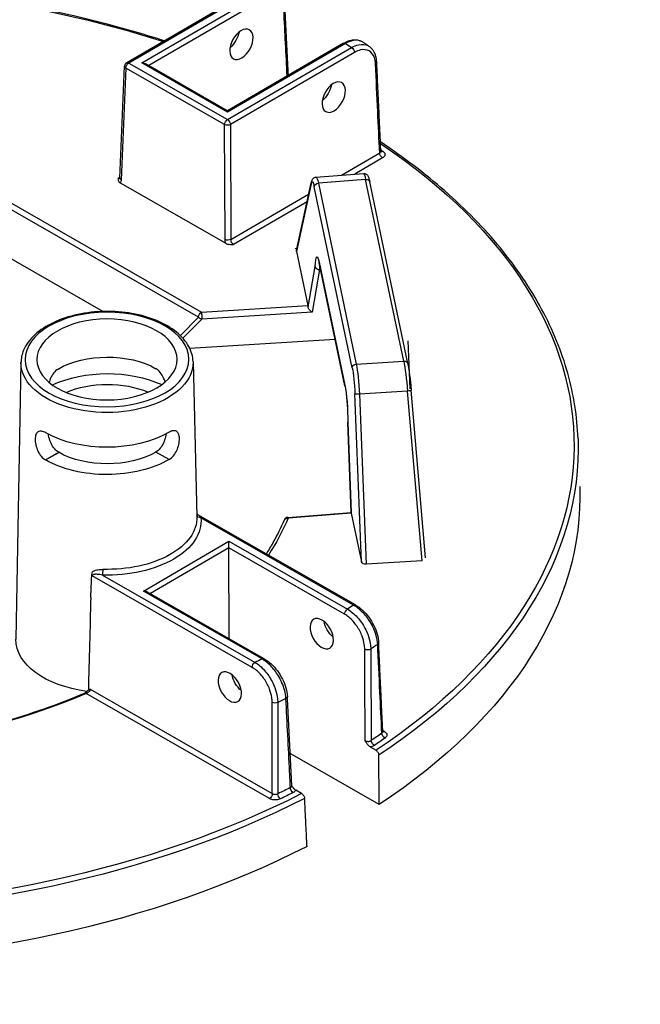
# Model space of a CAD drawing. Units: millimetres. Extents: x 1080 to 1525, y 0 to 557.
# Drawn here: x 1221 to 1230, y 127 to 141 of the extents above; entities that cross this region are included whole.
import ezdxf

# ---------------------------------------------------------------- set-up
doc = ezdxf.new("R2010")
doc.units = ezdxf.units.MM

msp = doc.modelspace()

# ---------------------------------------------------------------- linework, layer by layer
for p, q in [((1224.48446, 141.06299), (1222.72205, 140.03764)), ((1224.51378, 141.06018), (1222.75137, 140.03483)), ((1222.93613, 140.03545), (1224.61431, 141.01179)), ((1224.65597, 140.94141), (1223.03521, 139.99847)), ((1225.80367, 140.31638), (1224.15474, 139.35705)), ((1225.83299, 140.31357), (1224.15481, 139.33723)), ((1224.15516, 139.23056), (1225.91758, 140.25591)), ((1225.95924, 140.18552), (1224.19683, 139.16017)), ((1222.62608, 138.39794), (1222.69297, 139.98944)), ((1222.71017, 139.96418), (1222.64329, 138.37267)), ((1224.11397, 139.1599), (1222.71017, 139.96418)), ((1222.75137, 140.03483), (1224.15516, 139.23056)), ((1224.15481, 139.33723), (1222.93613, 140.03545)), ((1224.15474, 139.35705), (1222.99479, 140.02163)), ((1224.15474, 139.35705), (1224.15481, 139.33723)), ((1224.11939, 137.52697), (1224.11397, 139.1599)), ((1224.19683, 139.16017), (1224.20225, 137.52724)), ((1223.74253, 136.42459), (1219.80092, 138.68286)), ((1219.81034, 138.77172), (1223.78372, 136.49525)), ((1225.77256, 138.44083), (1226.31678, 138.75745)), ((1226.35844, 138.68707), (1225.96177, 138.45629)), ((1222.59966, 138.39646), (1222.62668, 138.41218)), ((1225.41114, 138.4113), (1226.08622, 138.46645)), ((1226.11726, 138.38149), (1225.44614, 138.32666)), ((1226.65842, 135.79885), (1226.11726, 138.38149)), ((1222.63065, 138.33218), (1224.13023, 137.47303)), ((1225.34197, 138.31779), (1225.13513, 137.35727)), ((1225.13515, 137.36855), (1225.34284, 138.33306)), ((1225.92673, 135.70545), (1225.38813, 138.27587)), ((1225.44614, 138.32666), (1225.98474, 135.75624)), ((1226.71594, 135.76302), (1226.17478, 138.34565)), ((1224.20225, 137.52724), (1225.30783, 138.17045)), ((1225.28453, 138.06228), (1224.24181, 137.45563)), ((1220.67639, 137.48399), (1222.38553, 136.50478)), ((1225.12523, 137.40452), (1225.12493, 137.4045)), ((1225.12493, 137.4045), (1225.12675, 137.3958)), ((1225.12705, 137.39583), (1225.12523, 137.40452)), ((1225.12523, 137.40452), (1225.12524, 137.40305)), ((1225.12675, 137.3958), (1225.12705, 137.39583)), ((1225.13513, 137.35727), (1225.29557, 136.59157)), ((1225.29877, 136.56973), (1225.39908, 137.14413)), ((1225.45639, 137.20647), (1225.82259, 135.45884)), ((1225.82339, 135.44976), (1225.4572, 137.19738)), ((1225.46369, 137.09988), (1225.35804, 136.49494)), ((1225.47748, 137.10057), (1225.46369, 137.09988)), ((1223.78372, 136.49525), (1225.29557, 136.59157)), ((1223.4846, 136.16239), (1223.74253, 136.42459)), ((1225.35804, 136.49494), (1223.78941, 136.395)), ((1223.78941, 136.395), (1223.52214, 136.12329)), ((1223.61825, 135.98089), (1225.68452, 136.11253)), ((1226.71929, 136.0863), (1226.74339, 135.40582)), ((1221.21955, 135.78023), (1221.14851, 131.8461)), ((1223.66558, 135.78835), (1223.71999, 133.58588)), ((1225.98474, 135.75624), (1226.65842, 135.79885)), ((1226.05944, 132.9461), (1225.96465, 135.33293)), ((1226.71249, 135.37378), (1226.02808, 135.3305)), ((1226.02808, 135.3305), (1226.12413, 132.91199)), ((1226.91839, 132.96222), (1226.71249, 135.37378)), ((1226.96905, 133.00145), (1226.76562, 135.38413)), ((1225.91023, 133.65017), (1225.86263, 134.93164)), ((1225.86307, 134.92963), (1225.91061, 133.64976)), ((1221.56913, 134.39394), (1221.75632, 134.50285)), ((1221.56913, 134.39394), (1221.75632, 134.50284)), ((1221.75632, 134.50284), (1221.75632, 134.50285)), ((1223.32522, 134.39977), (1223.13731, 134.50743)), ((1221.56913, 134.39394), (1221.56913, 134.39394)), ((1225.97308, 132.33419), (1223.73405, 133.61699)), ((1225.0118, 133.57796), (1225.91023, 133.65017)), ((1225.91414, 133.63955), (1225.01634, 133.56739)), ((1225.91414, 133.63955), (1226.05944, 132.9461)), ((1225.94379, 132.33119), (1223.77666, 133.5728)), ((1222.96106, 132.53191), (1224.17507, 133.23821)), ((1224.17538, 133.14377), (1224.17507, 133.23821)), ((1224.17507, 133.23821), (1225.8597, 132.27304)), ((1224.17538, 133.14377), (1223.06013, 132.49493)), ((1224.17967, 131.85352), (1224.17538, 133.14377)), ((1225.8185, 132.20238), (1224.17538, 133.14377)), ((1226.91839, 132.96222), (1226.12413, 132.91199)), ((1224.50441, 131.44709), (1222.23229, 132.74886)), ((1222.37848, 132.75936), (1224.54561, 131.51775)), ((1224.64568, 131.56674), (1222.96106, 132.53191)), ((1224.67498, 131.56974), (1223.01971, 132.51809)), ((1222.20117, 131.13686), (1224.791, 129.65307)), ((1224.74981, 129.58241), (1222.14562, 131.07443)), ((1226.36044, 130.5483), (1226.38541, 130.53399)), ((1226.18114, 130.31706), (1226.26485, 130.2691)), ((1226.30896, 129.49882), (1225.0457, 130.22257)), ((1225.20768, 129.65405), (1225.12397, 129.70201))]:
    msp.add_line(p, q)
for centre, start, end in [((1222.75153, 139.98698), 120.190319, 177.593429), ((1225.0165, 133.51954), 94.595283, 157.189804)]:
    msp.add_arc(centre, 0.05861, start, end)
at = {"extrusion": (0, 0, -1)}
for centre, major_axis, ratio, start_param, end_param in [((1217.67228, 134.58167), (-11.40697, -0.03789), 0.57735027, 1.25508149, 2.08296794), ((1224.15649, 140.41344), (-0.12103, -0.20083), 0.56204401, 4.09017162, 5.25740207), ((1225.83315, 140.26572), (-0.02947, 0.05066), 0.57735027, 0, 0.78539816), ((1217.66669, 136.26614), (-10.74218, -0.03568), 0.57735027, 2.43634659, 2.44855423), ((1225.91773, 140.20805), (0.02947, -0.05066), 0.57735027, 3.92699082, 5.47160721), ((1222.75153, 139.98698), (-0.05856, 0.00246), 0.57695479, 5.47196775, 6.28318531), ((1222.75153, 139.98698), (-0.02914, -0.05085), 0.57735027, 0.8115781, 2.35619449), ((1222.75153, 139.98698), (-0.02947, 0.05066), 0.57735027, 0, 0.78539816), ((1222.93629, 139.98759), (0.08289, 0.00028), 0.57735027, 4.71238898, 5.49778714), ((1226.21621, 140.0463), (0.05855, 0.00273), 0.57568669, 0, 0.81006657), ((1225.46773, 139.66219), (-0.12103, -0.20083), 0.56204401, 4.09017162, 5.25740207), ((1224.15532, 139.1827), (0.02914, 0.05085), 0.57735027, 3.95317076, 5.49778714), ((1224.15532, 139.1827), (0.02947, -0.05066), 0.57735027, 3.92699082, 5.47160721), ((1224.15532, 139.1827), (0.05861, 0.00019), 0.5467386, 0.78574078, 2.35585187), ((1217.67228, 134.58167), (11.40697, 0.03789), 0.57735027, 5.57589961, 7.00287729), ((1217.67228, 134.58167), (11.31005, 0.03757), 0.57735027, 5.58651642, 5.59099631), ((1226.35828, 138.73492), (0.02947, -0.05066), 0.57735027, 0.78539816, 2.33001455), ((1226.36533, 138.82596), (-0.03333, -0.04821), 0.62858054, 5.44663037, 6.18481544), ((1222.60167, 138.44558), (0.02704, -0.05205), 0.60670861, 0.09984365, 0.75635057), ((1222.68464, 138.39548), (-0.05856, 0.00246), 0.57695479, 5.47196775, 6.28318531), ((1225.43677, 137.94296), (-0.02547, 0.46836), 0.11129087, 6.28015874, 6.89994621), ((1226.12917, 137.99952), (-0.04299, 0.46693), 0.08490235, 0.00087428, 0.62066176), ((1226.11741, 138.33363), (0.05736, 0.01202), 0.8107783, 4.87793954, 6.28318531), ((1222.56032, 138.42277), (-0.05658, 0.10268), 0.59226017, 2.36858083, 2.88118004), ((1225.40014, 138.32072), (-0.0573, 0.01234), 0.91784436, 5.99834025, 6.28318531), ((1225.3786, 137.94002), (-0.0207, 0.40994), 0.11149074, 5.88993746, 6.89950747), ((1225.4463, 138.27881), (-0.05736, -0.01202), 0.8107783, 0.1917305, 1.73634689), ((1224.16075, 137.54977), (0.05861, 0.00019), 0.5467386, 0.78574078, 2.35585187), ((1224.20246, 137.48194), (-0.05658, 0.10268), 0.59226017, 4.94521439, 5.4578136), ((1224.24381, 137.50475), (0.02704, -0.05205), 0.60670861, 0.75635057, 2.30096696), ((1225.19345, 137.36091), (-0.05886, 0.00364), 0.67367478, 6.09998648, 6.38483154), ((1225.44684, 136.87084), (-0.02069, 0.40974), 0.11154375, 5.44818151, 6.89974995), ((1225.51456, 137.2094), (-0.05736, -0.01202), 0.8107783, 0, 0.1917305), ((1225.50501, 136.87377), (0.01773, -0.35121), 0.11154375, 2.27584892, 2.48372239), ((1225.29421, 136.54362), (-0.00295, 0.05854), 0.11157401, 0.61657074, 1.11410563), ((1225.35251, 136.54734), (-0.0452, 0.05043), 0.58710556, 4.02993447, 5.6007308), ((1223.78388, 136.4474), (0.02914, 0.05085), 0.57735027, 3.95317076, 5.49778714), ((1223.78388, 136.4474), (-0.04178, 0.0411), 0.79347394, 3.9450938, 4.94462546), ((1223.78388, 136.4474), (0.00373, -0.05849), 0.08492311, 3.75963837, 5.82796959), ((1222.44422, 135.28663), (-0.98469, -0.00327), 0.57735027, 0.78539816, 2.35504894), ((1222.4426, 135.77558), (1.22311, 0.00406), 0.57735027, 6.2708424, 9.43712087), ((1225.9849, 135.70839), (-0.05736, -0.01202), 0.8107783, 0.1917305, 1.73634689), ((1225.97533, 135.37273), (0.02438, -0.46827), 0.10816603, 3.75839283, 4.80833638), ((1226.65858, 135.751), (0.05736, 0.01202), 0.8107783, 4.87793954, 6.28318531), ((1226.67037, 135.41669), (-0.04194, 0.46716), 0.08166262, 0.62016027, 1.67010381), ((1222.44549, 134.90379), (-1.24175, -0.00412), 0.57735027, 0.89444518, 2.24714748), ((1225.91716, 135.3698), (-0.02067, 0.40978), 0.11157666, 0.61658333, 1.66652687), ((1222.44549, 134.90379), (0.9765, 0.00324), 0.57735027, 4.07287219, 5.35190578), ((1225.88076, 135.46178), (-0.05736, -0.01202), 0.8107783, 0, 0.1917305), ((1225.81304, 135.12321), (0.02069, -0.40974), 0.11154375, 3.75815729, 5.2100764), ((1226.02282, 135.33586), (-0.05856, -0.00233), 0.09536035, 4.62615404, 6.17089508), ((1226.70723, 135.37915), (0.0584, 0.00499), 0.09915492, 0, 1.48898517), ((1222.44422, 135.28663), (-1.23356, -0.0041), 0.57735027, 3.92699082, 5.49687271), ((1217.67244, 134.53507), (11.46556, 0.03809), 0.57735027, 6.26466801, 7.00334416), ((1222.44549, 134.90379), (-0.9765, -0.00324), 0.57735027, 3.92699082, 5.49778714), ((1222.44549, 134.90379), (1.24175, 0.00412), 0.57735027, 0.78539816, 2.35619449), ((1217.6747, 133.85428), (11.4874, 0.03816), 0.57735027, 6.26466801, 7.00537289), ((1225.97088, 133.59625), (-0.06065, 0.05392), 0.00498966, 6.16584224, 6.27840612), ((1225.91277, 133.59158), (-0.00296, 0.05856), 0.11149564, 0.11880226, 0.6163249), ((1222.45007, 133.52559), (1.3288, 0.00441), 0.57735027, 6.22736891, 7.90979803), ((1222.44991, 133.57261), (1.2702, 0.00422), 0.57735027, 6.2708424, 7.90979803), ((1223.7765, 133.62065), (-0.05832, -0.00584), 0.81522503, 4.79112122, 6.14165113), ((1217.67228, 134.58167), (7.55784, 0.0251), 0.57735027, 0.2403397, 0.36596441), ((1225.0165, 133.51954), (-0.05403, 0.02272), 0.79302816, 0, 1.2460827), ((1225.0165, 133.51954), (-0.0047, 0.05842), 0.10798411, 0, 0.6196449), ((1226.11754, 132.9508), (0.05866, -0.00125), 0.66430809, 1.44399702, 2.98873805), ((1222.37832, 132.80721), (-0.0017, -0.05858), 0.04555024, 4.11362767, 5.6669707), ((1222.96121, 132.48406), (0.08289, 0.00028), 0.57735027, 4.71238898, 5.49778714), ((1221.92774, 144.48253), (0.61574, 32.57023), 0.01689192, 1.94920152, 1.99307646), ((1225.85986, 132.22518), (0.02914, 0.05085), 0.57735027, 3.95317076, 5.49778714), ((1217.66669, 136.26614), (10.74218, 0.03568), 0.57735027, 0.69305472, 0.70524607), ((1225.94395, 132.28333), (0.02914, 0.05085), 0.57735027, 5.49778714, 6.28318531), ((1225.68864, 132.04017), (-0.12236, 0.20002), 0.56204401, 4.1664226, 5.33555964), ((1222.45567, 131.84113), (-1.30722, -0.00434), 0.57735027, 4.94427158, 6.29552822), ((1226.14558, 131.72737), (0.05861, 0.0003), 0.54550941, 0.71049377, 2.35680821), ((1217.66793, 135.89332), (-11.21089, -0.03724), 0.57735027, 3.83711058, 3.85073314), ((1226.2435, 131.79465), (0.05855, 0.00274), 0.57828776, 0, 0.72029929), ((1217.66669, 136.26614), (10.74218, 0.03568), 0.57735027, 0.86555026, 0.87774161), ((1224.64584, 131.51889), (0.02914, 0.05085), 0.57735027, 5.49778714, 6.28318531), ((1224.54577, 131.46989), (0.02914, 0.05085), 0.57735027, 3.95317076, 5.49778714), ((1224.38254, 131.2803), (-0.12236, 0.20002), 0.56204401, 4.1664226, 5.33555964), ((1217.67228, 134.58167), (-7.55784, -0.0251), 0.57735027, 4.08091854, 5.00111473), ((1222.14578, 131.02657), (-0.02298, 0.05392), 0.48200428, 0, 0.71942015), ((1217.66793, 135.89332), (-11.21089, -0.03724), 0.57735027, 4.00324849, 4.01687105), ((1224.94634, 131.02966), (0.05854, 0.00295), 0.57572389, 0, 0.88842728), ((1224.83056, 130.97261), (0.05861, 0.00008), 0.54806987, 0.87451971, 2.35480953), ((1217.67213, 134.62827), (11.25146, 0.03737), 0.57735027, 0.69220464, 0.7130522), ((1226.24088, 130.38646), (-0.0327, 0.04864), 0.61757255, 3.96587757, 5.51049396), ((1217.67228, 134.58167), (-11.31005, -0.03757), 0.57735027, 3.83379729, 3.85464486), ((1226.39291, 130.49085), (0.03365, -0.04798), 0.62857239, 0.83654555, 2.38116193), ((1226.38525, 130.58184), (-0.02914, -0.05085), 0.57735027, 5.49778714, 6.10303119), ((1217.67213, 134.62827), (11.25146, 0.03737), 0.57735027, 0.85774412, 0.87859169), ((1225.08695, 129.71511), (0.02636, -0.05235), 0.53410749, 0.75174988, 2.29636627), ((1217.67244, 134.53507), (-11.46556, -0.03809), 0.57735027, 3.99223013, 5.43254783), ((1217.67228, 134.58167), (11.40697, 0.03789), 0.57735027, 0.85110435, 2.29048831), ((1224.74965, 129.63027), (-0.02914, -0.05085), 0.57735027, 3.95317076, 5.49778714), ((1224.9073, 129.62655), (-0.02548, 0.05278), 0.52111747, 3.88454088, 5.42915726), ((1217.67228, 134.58167), (-11.31005, -0.03757), 0.57735027, 3.99933678, 4.02018434), ((1217.6747, 133.85428), (-11.4874, -0.03816), 0.57735027, 3.9902014, 5.43457656)]:
    msp.add_ellipse(centre, major_axis=major_axis, ratio=ratio, start_param=start_param, end_param=end_param, dxfattribs=at)
for centre, major_axis, ratio in [((1224.35256, 140.3011), (0.1118, 0.20611), 0.59226017), ((1225.6638, 139.54985), (0.1118, 0.20611), 0.59226017), ((1222.44244, 135.82259), (-1.16451, -0.00387), 0.57735027), ((1222.44244, 135.82259), (-0.99615, -0.00331), 0.57735027), ((1225.49344, 131.92661), (0.11316, -0.20537), 0.59226017), ((1224.18734, 131.16674), (0.11316, -0.20537), 0.59226017)]:
    msp.add_ellipse(centre, major_axis=major_axis, ratio=ratio, dxfattribs=at)
for points, knots in [([(1223.25868, 140.34984), (1222.99246, 140.43522), (1222.72034, 140.51443), (1221.44431, 140.84953), (1220.37959, 141.02795), (1218.20507, 141.20272), (1217.09552, 141.19903), (1215.569, 141.06613), (1215.13288, 141.01301), (1214.70345, 140.94545), (1214.50399, 140.91407), (1214.30596, 140.87958), (1214.10938, 140.84199)], [3.415103048, 3.415103048, 3.415103048, 3.415103048, 3.495015251, 3.495015251, 3.782998962, 3.782998962, 4.070982672, 4.070982672, 4.18755689, 4.18755689, 4.18755689, 4.241702939, 4.241702939, 4.241702939, 4.241702939]), ([(1225.02014, 139.86053), (1225.017, 139.92263), (1225.01387, 139.98474), (1225.00648, 140.13116), (1225.00222, 140.21548), (1224.99371, 140.38411), (1224.98945, 140.46843), (1224.98093, 140.63706), (1224.97667, 140.72137), (1224.97241, 140.80569)], [3.78667163, 3.78667163, 3.78667163, 3.78667163, 4.40592541, 4.40592541, 5.24665482, 5.24665482, 6.08738422, 6.08738422, 6.92811362, 6.92811362, 6.92811362, 6.92811362]), ([(1225.80367, 140.31638), (1225.82205, 140.32707), (1225.84068, 140.3362), (1225.87824, 140.35097), (1225.89717, 140.35661), (1225.93506, 140.36391), (1225.95404, 140.36556), (1225.9915, 140.36427), (1226.01, 140.36131), (1226.04541, 140.35037), (1226.0623, 140.34237), (1226.07767, 140.33207)], [0, 0, 0, 0, 0.184469238, 0.184469238, 0.368938476, 0.368938476, 0.553407714, 0.553407714, 0.737876953, 0.737876953, 0.922346191, 0.922346191, 0.922346191, 0.922346191]), ([(1226.07767, 140.33206), (1226.07323, 140.33504), (1226.06864, 140.33779), (1226.03336, 140.35639), (1225.99687, 140.36227), (1225.9179, 140.35284), (1225.87553, 140.33784), (1225.83299, 140.31357)], [-0.922346191, -0.922346191, -0.922346191, -0.922346191, -0.855546447, -0.855546447, -0.424662842, -0.424662842, 0, 0, 0, 0]), ([(1225.91758, 140.25591), (1225.95126, 140.27506), (1225.98507, 140.28833), (1226.06941, 140.30594), (1226.1177, 140.29994), (1226.16106, 140.27532), (1226.1651, 140.27278), (1226.16904, 140.27007)], [-1.718976108, -1.718976108, -1.718976108, -1.718976108, -1.383158073, -1.383158073, -0.845849216, -0.845849216, -0.789014715, -0.789014715, -0.789014715, -0.789014715]), ([(1226.25771, 140.02377), (1226.25625, 140.05512), (1226.25094, 140.08414), (1226.22672, 140.15335), (1226.20066, 140.18664), (1226.13274, 140.22516), (1226.09083, 140.23018), (1226.0177, 140.2143), (1225.9884, 140.20249), (1225.95924, 140.18552)], [0, 0, 0, 0, 0.31192566, 0.31192566, 0.84584922, 0.84584922, 1.38315807, 1.38315807, 1.71897611, 1.71897611, 1.71897611, 1.71897611]), ([(1226.16905, 140.27008), (1226.163, 140.27423), (1226.15694, 140.27838), (1226.1448, 140.28668), (1226.13873, 140.29082), (1226.12656, 140.2991), (1226.12047, 140.30323), (1226.10827, 140.31149), (1226.10216, 140.31561), (1226.08993, 140.32385), (1226.08381, 140.32796), (1226.07767, 140.33207)], [3.0514611854, 3.0514611854, 3.0514611854, 3.0514611854, 3.0539593908, 3.0539593908, 3.0564575963, 3.0564575963, 3.0589558018, 3.0589558018, 3.0614540073, 3.0614540073, 3.0639522128, 3.0639522128, 3.0639522128, 3.0639522128]), ([(1226.27475, 140.04903), (1226.2739, 140.06736), (1226.2719, 140.08525), (1226.26551, 140.1199), (1226.26111, 140.13666), (1226.24975, 140.16869), (1226.24279, 140.18397), (1226.2262, 140.21261), (1226.21656, 140.22596), (1226.19466, 140.25011), (1226.1824, 140.2609), (1226.16905, 140.27008)], [0, 0, 0, 0, 0.157802943, 0.157802943, 0.315605886, 0.315605886, 0.473408829, 0.473408829, 0.631211772, 0.631211772, 0.789014715, 0.789014715, 0.789014715, 0.789014715]), ([(1226.31678, 138.75745), (1226.30768, 138.95275), (1226.29857, 139.14804), (1226.27888, 139.57015), (1226.2683, 139.79696), (1226.25771, 140.02377)], [0.31359108, 0.31359108, 0.31359108, 0.31359108, 2.25643858, 2.25643858, 4.51287717, 4.51287717, 4.51287717, 4.51287717]), ([(1226.33386, 138.78183), (1226.32993, 138.86631), (1226.32599, 138.95079), (1226.31811, 139.11976), (1226.31417, 139.20424), (1226.30629, 139.3732), (1226.30235, 139.45768), (1226.29447, 139.62664), (1226.29052, 139.71112), (1226.28264, 139.88008), (1226.2787, 139.96455), (1226.27475, 140.04903)], [0.31069016, 0.31069016, 0.31069016, 0.31069016, 1.15112756, 1.15112756, 1.99156496, 1.99156496, 2.83200237, 2.83200237, 3.67243977, 3.67243977, 4.51287717, 4.51287717, 4.51287717, 4.51287717]), ([(1229.13563, 134.69572), (1229.12456, 135.00835), (1229.07543, 135.32041), (1228.90224, 135.93676), (1228.7782, 136.24106), (1228.45804, 136.83575), (1228.26193, 137.12615), (1227.80182, 137.68749), (1227.53782, 137.95842), (1226.96445, 138.46066), (1226.65862, 138.69335), (1226.32774, 138.91321)], [2.374711791, 2.374711791, 2.374711791, 2.374711791, 2.515004538, 2.515004538, 2.655297284, 2.655297284, 2.79559003, 2.79559003, 2.935882777, 2.935882777, 3.068003209, 3.068003209, 3.068003209, 3.068003209]), ([(1226.31678, 138.75745), (1226.31947, 138.75894), (1226.32189, 138.76058), (1226.32739, 138.7652), (1226.32998, 138.76836), (1226.33327, 138.77497), (1226.33402, 138.77839), (1226.33386, 138.78183)], [0, 0, 0, 0, 0.061829178, 0.061829178, 0.160755863, 0.160755863, 0.257195426, 0.257195426, 0.257195426, 0.257195426]), ([(1226.33386, 138.78183), (1226.33393, 138.78033), (1226.33419, 138.77889), (1226.33484, 138.77654), (1226.33524, 138.77564), (1226.33578, 138.77462), (1226.33594, 138.7744), (1226.33594, 138.7744)], [0.257195426, 0.257195426, 0.257195426, 0.257195426, 0.299549339, 0.299549339, 0.341903253, 0.341903253, 0.377811387, 0.377811387, 0.377811387, 0.377811387]), ([(1226.36549, 138.77811), (1226.37963, 138.76833), (1226.38882, 138.75619), (1226.39367, 138.73448), (1226.39247, 138.72518), (1226.38481, 138.70961), (1226.37964, 138.70314), (1226.36866, 138.69362), (1226.36381, 138.69019), (1226.35844, 138.68707)], [-0.468964993, -0.468964993, -0.468964993, -0.468964993, -0.289360554, -0.289360554, -0.160755863, -0.160755863, -0.061829178, -0.061829178, 0, 0, 0, 0]), ([(1222.59966, 138.39646), (1222.59966, 138.39641), (1222.59966, 138.39635), (1222.59969, 138.38787), (1222.59983, 138.37934), (1222.60321, 138.36349), (1222.60626, 138.35522), (1222.61768, 138.34099), (1222.62394, 138.33602), (1222.63065, 138.33218)], [-0.000773791, -0.000773791, -0.000773791, -0.000773791, 0, 0, 0.11865439, 0.11865439, 0.222418302, 0.222418302, 0.305392101, 0.305392101, 0.305392101, 0.305392101]), ([(1222.62608, 138.39794), (1222.62599, 138.39572), (1222.62576, 138.39389), (1222.62523, 138.39114), (1222.62494, 138.39021), (1222.62468, 138.38951), (1222.62462, 138.38939), (1222.62462, 138.38939)], [-1.544616388, -1.544616388, -1.544616388, -1.544616388, -1.392772743, -1.392772743, -1.240929098, -1.240929098, -1.160755087, -1.160755087, -1.160755087, -1.160755087]), ([(1225.41114, 138.4113), (1225.40282, 138.41062), (1225.39485, 138.40822), (1225.38095, 138.40147), (1225.37535, 138.39707), (1225.36513, 138.38721), (1225.36145, 138.38188), (1225.35524, 138.37151), (1225.353, 138.3665), (1225.34918, 138.35671), (1225.34765, 138.35193), (1225.345, 138.3425), (1225.34388, 138.33787), (1225.34284, 138.33306)], [0.058561152, 0.058561152, 0.058561152, 0.058561152, 0.102420164, 0.102420164, 0.152047867, 0.152047867, 0.220169536, 0.220169536, 0.298126042, 0.298126042, 0.376082549, 0.376082549, 0.448343685, 0.448343685, 0.448343685, 0.448343685]), ([(1226.08622, 138.46645), (1226.09363, 138.46706), (1226.10106, 138.46622), (1226.11446, 138.46256), (1226.12019, 138.45968), (1226.13042, 138.45314), (1226.13434, 138.44947), (1226.14201, 138.44128), (1226.1448, 138.4371), (1226.15174, 138.42565), (1226.15437, 138.41926), (1226.15948, 138.40565), (1226.16173, 138.39855), (1226.16616, 138.38294), (1226.16831, 138.37445), (1226.17191, 138.35902), (1226.17334, 138.35251), (1226.17478, 138.34565)], [-1.181013794, -1.181013794, -1.181013794, -1.181013794, -1.151394832, -1.151394832, -1.118613642, -1.118613642, -1.077398596, -1.077398596, -1.015787319, -1.015787319, -0.891829824, -0.891829824, -0.76787233, -0.76787233, -0.643914835, -0.643914835, -0.561226321, -0.561226321, -0.561226321, -0.561226321]), ([(1224.13023, 137.47303), (1224.13694, 137.46918), (1224.14558, 137.4656), (1224.17032, 137.45912), (1224.18467, 137.45743), (1224.21215, 137.4556), (1224.22692, 137.45558), (1224.24161, 137.45563), (1224.24171, 137.45563), (1224.24181, 137.45563)], [0, 0, 0, 0, 0.076924998, 0.076924998, 0.173124508, 0.173124508, 0.28312898, 0.28312898, 0.283846361, 0.283846361, 0.283846361, 0.283846361]), ([(1225.39908, 137.14413), (1225.39908, 137.14408), (1225.39909, 137.14402), (1225.39956, 137.1407), (1225.40042, 137.13747), (1225.40295, 137.13119), (1225.40461, 137.12815), (1225.41045, 137.1198), (1225.41553, 137.11494), (1225.42753, 137.10705), (1225.43431, 137.10406), (1225.44875, 137.10028), (1225.45626, 137.0995), (1225.46369, 137.09988)], [-0.252345173, -0.252345173, -0.252345173, -0.252345173, -0.25174033, -0.25174033, -0.218407292, -0.218407292, -0.185106387, -0.185106387, -0.122289255, -0.122289255, -0.060800715, -0.060800715, 0, 0, 0, 0]), ([(1225.44371, 137.24541), (1225.44371, 137.24541), (1225.44459, 137.24366), (1225.44696, 137.23737), (1225.44857, 137.23243), (1225.452, 137.22017), (1225.45382, 137.21283), (1225.45618, 137.20219), (1225.45669, 137.19983), (1225.4572, 137.19738)], [5.895602166, 5.895602166, 5.895602166, 5.895602166, 6.002719936, 6.002719936, 6.126032864, 6.126032864, 6.249345791, 6.249345791, 6.283185307, 6.283185307, 6.283185307, 6.283185307]), ([(1223.66558, 135.78835), (1223.66372, 135.86384), (1223.64241, 135.93879), (1223.56342, 136.08247), (1223.50395, 136.15076), (1223.35115, 136.27484), (1223.25612, 136.32989), (1223.04177, 136.41925), (1222.92233, 136.45341), (1222.67184, 136.49758), (1222.54089, 136.50767), (1222.28024, 136.50307), (1222.15058, 136.48843), (1221.90493, 136.43566), (1221.789, 136.3975), (1221.5822, 136.30056), (1221.49142, 136.24173), (1221.34579, 136.10819), (1221.29052, 136.0335), (1221.23339, 135.89755), (1221.22061, 135.83898), (1221.21955, 135.78023)], [2.3685374, 2.3685374, 2.3685374, 2.3685374, 2.66125929, 2.66125929, 2.9710076, 2.9710076, 3.29716715, 3.29716715, 3.62514968, 3.62514968, 3.95178812, 3.95178812, 4.2779013, 4.2779013, 4.60471714, 4.60471714, 4.93283147, 4.93283147, 5.25765938, 5.25765938, 5.48544424, 5.48544424, 5.48544424, 5.48544424]), ([(1226.71594, 135.76302), (1226.71959, 135.74561), (1226.72325, 135.72599), (1226.73054, 135.68285), (1226.73417, 135.65934), (1226.74126, 135.60932), (1226.74473, 135.58282), (1226.75136, 135.52792), (1226.75453, 135.49953), (1226.76043, 135.44204), (1226.76316, 135.41295), (1226.76562, 135.38413)], [0.52085278, 0.52085278, 0.52085278, 0.52085278, 0.73084149, 0.73084149, 0.9408302, 0.9408302, 1.15081891, 1.15081891, 1.36080762, 1.36080762, 1.57079633, 1.57079633, 1.57079633, 1.57079633]), ([(1221.74661, 135.68631), (1221.72567, 135.67413), (1221.70454, 135.65566), (1221.66785, 135.60991), (1221.65223, 135.58265), (1221.63237, 135.53703), (1221.62535, 135.51689), (1221.61977, 135.49648)], [0.96439994, 0.96439994, 0.96439994, 0.96439994, 1.205430169, 1.205430169, 1.446460398, 1.446460398, 1.610873011, 1.610873011, 1.610873011, 1.610873011]), ([(1223.26726, 135.50196), (1223.26155, 135.52233), (1223.25439, 135.54242), (1223.23423, 135.58791), (1223.21843, 135.61506), (1223.18143, 135.66057), (1223.16018, 135.6789), (1223.1389, 135.69109), (1223.13863, 135.69124), (1223.13836, 135.69139)], [4.161432056, 4.161432056, 4.161432056, 4.161432056, 4.325849474, 4.325849474, 4.566879703, 4.566879703, 4.807909932, 4.807909932, 4.810962839, 4.810962839, 4.810962839, 4.810962839]), ([(1225.82339, 135.44976), (1225.82767, 135.42934), (1225.83202, 135.40381), (1225.84028, 135.34467), (1225.84419, 135.31083), (1225.85107, 135.23862), (1225.85404, 135.20024), (1225.85875, 135.12236), (1225.86049, 135.08285), (1225.8626, 135.00619), (1225.86298, 134.96903), (1225.86264, 134.93378), (1225.86263, 134.93285), (1225.86262, 134.93191)], [6.28318531, 6.28318531, 6.28318531, 6.28318531, 6.56629936, 6.56629936, 6.85738829, 6.85738829, 7.14847721, 7.14847721, 7.43956614, 7.43956614, 7.73065506, 7.73065506, 7.73862993, 7.73862993, 7.73862993, 7.73862993]), ([(1225.86307, 134.92963), (1225.86306, 134.92965), (1225.86306, 134.92967), (1225.86276, 134.93042), (1225.86262, 134.93117), (1225.86262, 134.93191)], [-0.000605215, -0.000605215, -0.000605215, -0.000605215, 0, 0, 0.0199886857, 0.0199886857, 0.0199886857, 0.0199886857]), ([(1221.57443, 134.77967), (1221.57417, 134.77983), (1221.5739, 134.77998), (1221.55277, 134.79208), (1221.53131, 134.80045), (1221.4932, 134.80592), (1221.4765, 134.80301), (1221.45064, 134.78806), (1221.43972, 134.77501), (1221.42516, 134.7391), (1221.42146, 134.71621), (1221.42111, 134.69203), (1221.42077, 134.66769), (1221.42377, 134.63887), (1221.43711, 134.57975), (1221.44749, 134.54946), (1221.47257, 134.49595), (1221.48895, 134.46913), (1221.52672, 134.42412), (1221.54816, 134.40595), (1221.56913, 134.39394)], [2.8777976, 2.8777976, 2.8777976, 2.8777976, 2.88085041, 2.88085041, 3.12010553, 3.12010553, 3.35936064, 3.35936064, 3.59838863, 3.59838863, 3.83741662, 3.83741662, 3.83741662, 4.07800349, 4.07800349, 4.31859036, 4.31859036, 4.55907454, 4.55907454, 4.79955872, 4.79955872, 4.79955872, 4.79955872]), ([(1221.75632, 134.50285), (1221.73544, 134.51481), (1221.71417, 134.53292), (1221.67673, 134.57779), (1221.66051, 134.60453), (1221.63552, 134.65774), (1221.62505, 134.68781), (1221.61446, 134.73181), (1221.61178, 134.74633), (1221.60992, 134.76016)], [0.957355057, 0.957355057, 0.957355057, 0.957355057, 1.196835587, 1.196835587, 1.436316117, 1.436316117, 1.675513115, 1.675513115, 1.795971775, 1.795971775, 1.795971775, 1.795971775]), ([(1223.282, 134.76572), (1223.28023, 134.75187), (1223.27764, 134.73733), (1223.26735, 134.69327), (1223.25708, 134.66313), (1223.23244, 134.60975), (1223.21641, 134.58291), (1223.17927, 134.53778), (1223.15811, 134.51953), (1223.13731, 134.50743)], [3.962241544, 3.962241544, 3.962241544, 3.962241544, 4.082706992, 4.082706992, 4.321903991, 4.321903991, 4.561384521, 4.561384521, 4.800865051, 4.800865051, 4.800865051, 4.800865051]), ([(1223.32522, 134.39977), (1223.34611, 134.41192), (1223.36743, 134.43023), (1223.4049, 134.47549), (1223.42111, 134.50242), (1223.44582, 134.5561), (1223.456, 134.58645), (1223.46895, 134.64567), (1223.47176, 134.6745), (1223.47075, 134.72302), (1223.4669, 134.74588), (1223.45209, 134.78169), (1223.44109, 134.79467), (1223.41513, 134.80945), (1223.39842, 134.81225), (1223.36034, 134.80652), (1223.33893, 134.79802), (1223.31815, 134.78593)], [0.9621421, 0.9621421, 0.9621421, 0.9621421, 1.20262628, 1.20262628, 1.44311046, 1.44311046, 1.68369733, 1.68369733, 1.9242842, 1.9242842, 2.16331219, 2.16331219, 2.40234018, 2.40234018, 2.6415953, 2.6415953, 2.88085041, 2.88085041, 2.88085041, 2.88085041]), ([(1223.7189, 133.63007), (1223.71968, 133.62906), (1223.72063, 133.62792), (1223.72407, 133.62423), (1223.7272, 133.62126), (1223.73275, 133.61776), (1223.73339, 133.61738), (1223.73405, 133.61699)], [2.8598368043, 2.8598368043, 2.8598368043, 2.8598368043, 2.8754110343, 2.8754110343, 2.9049845507, 2.9049845507, 2.9086415197, 2.9086415197, 2.9086415197, 2.9086415197]), ([(1223.73405, 133.61699), (1223.74117, 133.61292), (1223.74874, 133.60654), (1223.76318, 133.59137), (1223.77011, 133.58262), (1223.77666, 133.5728)], [-2.90864152, -2.90864152, -2.90864152, -2.90864152, -2.719018243, -2.719018243, -2.537348765, -2.537348765, -2.537348765, -2.537348765]), ([(1224.7067, 133.05974), (1224.74082, 133.11278), (1224.77312, 133.16617), (1224.86384, 133.32622), (1224.91685, 133.43379), (1224.96247, 133.54226)], [1.998116942, 1.998116942, 1.998116942, 1.998116942, 2.037628641, 2.037628641, 2.115854788, 2.115854788, 2.115854788, 2.115854788]), ([(1222.22619, 132.76227), (1222.22636, 132.76339), (1222.22655, 132.76451), (1222.22915, 132.77894), (1222.23355, 132.79382), (1222.23437, 132.80686)], [0.196697719, 0.196697719, 0.196697719, 0.196697719, 0.207827695, 0.207827695, 0.338894628, 0.338894628, 0.338894628, 0.338894628]), ([(1222.23437, 132.80686), (1222.24251, 132.81226), (1222.25141, 132.81675), (1222.2831, 132.82976), (1222.30786, 132.8353), (1222.34912, 132.83994), (1222.36529, 132.84064), (1222.38148, 132.84017)], [-2.988540641, -2.988540641, -2.988540641, -2.988540641, -2.895959516, -2.895959516, -2.675314941, -2.675314941, -2.537412081, -2.537412081, -2.537412081, -2.537412081]), ([(1222.23229, 132.74886), (1222.23225, 132.74892), (1222.23222, 132.74899), (1222.2298, 132.75336), (1222.22781, 132.75778), (1222.22619, 132.76227)], [-0.000604533, -0.000604533, -0.000604533, -0.000604533, 0, 0, 0.0400097842, 0.0400097842, 0.0400097842, 0.0400097842]), ([(1222.37848, 132.75936), (1222.36553, 132.76217), (1222.35252, 132.76445), (1222.31914, 132.76893), (1222.29892, 132.77037), (1222.26323, 132.769), (1222.24692, 132.7665), (1222.2348, 132.75686), (1222.23271, 132.75356), (1222.23232, 132.74942), (1222.2323, 132.74914), (1222.23229, 132.74886)], [2.537412081, 2.537412081, 2.537412081, 2.537412081, 2.675314941, 2.675314941, 2.895959516, 2.895959516, 3.104037731, 3.104037731, 3.181884827, 3.181884827, 3.187512127, 3.187512127, 3.187512127, 3.187512127]), ([(1225.8597, 132.27304), (1225.88353, 132.25966), (1225.9073, 132.24335), (1225.97709, 132.18658), (1226.02128, 132.13826), (1226.09484, 132.03249), (1226.12491, 131.9758), (1226.16399, 131.8738), (1226.17627, 131.82891), (1226.18762, 131.75852), (1226.18992, 131.73207), (1226.19012, 131.70674)], [-1.72051556, -1.72051556, -1.72051556, -1.72051556, -1.48354171, -1.48354171, -1.00765118, -1.00765118, -0.55980621, -0.55980621, -0.21531008, -0.21531008, 0, 0, 0, 0]), ([(1226.28855, 131.77437), (1226.28686, 131.81251), (1226.28011, 131.85334), (1226.25023, 131.96177), (1226.21956, 132.03069), (1226.1482, 132.14527), (1226.11068, 132.19283), (1226.02993, 132.27374), (1225.98676, 132.30713), (1225.94379, 132.33119)], [-1.71897539, -1.71897539, -1.71897539, -1.71897539, -1.38678183, -1.38678183, -0.85527214, -0.85527214, -0.42680724, -0.42680724, 0, 0, 0, 0]), ([(1225.97308, 132.33419), (1226.00744, 132.3145), (1226.04095, 132.28941), (1226.10439, 132.23072), (1226.13431, 132.19713), (1226.18839, 132.12417), (1226.21255, 132.08482), (1226.25312, 132.0035), (1226.26954, 131.96156), (1226.29307, 131.8783), (1226.3002, 131.83698), (1226.30205, 131.79738)], [0, 0, 0, 0, 0.34379508, 0.34379508, 0.68759016, 0.68759016, 1.03138523, 1.03138523, 1.37518031, 1.37518031, 1.71897539, 1.71897539, 1.71897539, 1.71897539]), ([(1226.10423, 131.70456), (1226.10412, 131.72677), (1226.10218, 131.74996), (1226.09248, 131.8117), (1226.0819, 131.8511), (1226.04818, 131.94067), (1226.02219, 131.99049), (1225.95852, 132.08352), (1225.92025, 132.12607), (1225.85978, 132.17614), (1225.83916, 132.19054), (1225.8185, 132.20238)], [0, 0, 0, 0, 0.21531008, 0.21531008, 0.55980621, 0.55980621, 1.00765118, 1.00765118, 1.48354171, 1.48354171, 1.72051556, 1.72051556, 1.72051556, 1.72051556]), ([(1226.11076, 130.40511), (1226.11038, 130.48099), (1226.11001, 130.55686), (1226.10784, 130.99001), (1226.10604, 131.34728), (1226.10423, 131.70456)], [2.72835605, 2.72835605, 2.72835605, 2.72835605, 3.46405681, 3.46405681, 6.92811362, 6.92811362, 6.92811362, 6.92811362]), ([(1226.19012, 131.70674), (1226.19189, 131.34943), (1226.19365, 130.99213), (1226.19576, 130.55895), (1226.19613, 130.48307), (1226.1965, 130.40719)], [-6.92811362, -6.92811362, -6.92811362, -6.92811362, -3.46405681, -3.46405681, -2.72835605, -2.72835605, -2.72835605, -2.72835605]), ([(1226.34774, 130.51104), (1226.33862, 130.70587), (1226.32949, 130.9007), (1226.30976, 131.32181), (1226.29916, 131.54809), (1226.28855, 131.77437)], [0.31359108, 0.31359108, 0.31359108, 0.31359108, 2.2564386, 2.2564386, 4.51287721, 4.51287721, 4.51287721, 4.51287721]), ([(1226.36115, 130.53308), (1226.35721, 130.61736), (1226.35328, 130.70165), (1226.3454, 130.87022), (1226.34146, 130.95451), (1226.33358, 131.12308), (1226.32964, 131.20737), (1226.32176, 131.37594), (1226.31782, 131.46023), (1226.30993, 131.62881), (1226.30599, 131.7131), (1226.30205, 131.79738)], [0.31066392, 0.31066392, 0.31066392, 0.31066392, 1.15110658, 1.15110658, 1.99154924, 1.99154924, 2.83199189, 2.83199189, 3.67243455, 3.67243455, 4.51287721, 4.51287721, 4.51287721, 4.51287721]), ([(1224.98457, 131.00537), (1224.98276, 131.04364), (1224.976, 131.08464), (1224.94635, 131.19359), (1224.91611, 131.2629), (1224.84582, 131.3786), (1224.8088, 131.42681), (1224.72962, 131.50855), (1224.68754, 131.54227), (1224.64568, 131.56674)], [-1.72051556, -1.72051556, -1.72051556, -1.72051556, -1.38783513, -1.38783513, -0.85554645, -0.85554645, -0.42466287, -0.42466287, 0, 0, 0, 0]), ([(1224.67498, 131.56974), (1224.70938, 131.55003), (1224.74292, 131.5249), (1224.80639, 131.46616), (1224.83632, 131.43254), (1224.89046, 131.35957), (1224.91465, 131.32022), (1224.95535, 131.23891), (1224.97185, 131.19697), (1224.9956, 131.11365), (1225.00287, 131.07228), (1225.00487, 131.03261)], [0, 0, 0, 0, 0.34410311, 0.34410311, 0.68820622, 0.68820622, 1.03230934, 1.03230934, 1.37641245, 1.37641245, 1.72051556, 1.72051556, 1.72051556, 1.72051556]), ([(1224.78921, 130.94981), (1224.78917, 130.97203), (1224.7873, 130.99526), (1224.77773, 131.05713), (1224.76719, 131.09664), (1224.73342, 131.18647), (1224.70732, 131.23643), (1224.64373, 131.32904), (1224.60577, 131.37113), (1224.54566, 131.42088), (1224.52506, 131.43526), (1224.50441, 131.44709)], [0, 0, 0, 0, 0.21591615, 0.21591615, 0.561382, 0.561382, 1.0104876, 1.0104876, 1.48218769, 1.48218769, 1.71897539, 1.71897539, 1.71897539, 1.71897539]), ([(1224.54561, 131.51775), (1224.56891, 131.50409), (1224.59216, 131.48751), (1224.66006, 131.43027), (1224.70299, 131.38194), (1224.77497, 131.27577), (1224.80456, 131.21855), (1224.84291, 131.11577), (1224.85491, 131.0706), (1224.8659, 130.99992), (1224.86808, 130.97339), (1224.86818, 130.94802)], [-1.71897539, -1.71897539, -1.71897539, -1.71897539, -1.48218769, -1.48218769, -1.0104876, -1.0104876, -0.561382, -0.561382, -0.21591615, -0.21591615, 0, 0, 0, 0]), ([(1222.1228, 131.08049), (1222.12521, 131.08152), (1222.1278, 131.0828), (1222.13315, 131.08585), (1222.13592, 131.08763), (1222.14151, 131.09165), (1222.14432, 131.09389), (1222.14987, 131.09878), (1222.15259, 131.10142), (1222.15569, 131.10473), (1222.15616, 131.10523), (1222.15662, 131.10575)], [2.007165249, 2.007165249, 2.007165249, 2.007165249, 2.053415974, 2.053415974, 2.099666698, 2.099666698, 2.145917422, 2.145917422, 2.192168146, 2.192168146, 2.200475651, 2.200475651, 2.200475651, 2.200475651]), ([(1222.20117, 131.13686), (1222.20107, 131.13556), (1222.20092, 131.13423), (1222.1993, 131.12423), (1222.19531, 131.115), (1222.18466, 131.09995), (1222.17885, 131.09385), (1222.1673, 131.08472), (1222.16186, 131.0813), (1222.15275, 131.07693), (1222.14918, 131.07552), (1222.14562, 131.07443)], [-2.500977706, -2.500977706, -2.500977706, -2.500977706, -2.474496528, -2.474496528, -2.30336113, -2.30336113, -2.171718517, -2.171718517, -2.070454968, -2.070454968, -2.007165249, -2.007165249, -2.007165249, -2.007165249]), ([(1222.17723, 131.12441), (1222.17696, 131.12408), (1222.17669, 131.12375), (1222.171, 131.11696), (1222.16432, 131.11125), (1222.15769, 131.10561)], [0.633004256, 0.633004256, 0.633004256, 0.633004256, 0.63930382, 0.63930382, 0.763298572, 0.763298572, 0.763298572, 0.763298572]), ([(1222.20117, 131.13686), (1222.20112, 131.13684), (1222.20106, 131.13681), (1222.19304, 131.13267), (1222.1848, 131.12904), (1222.17723, 131.12441)], [-0.00079158, -0.00079158, -0.00079158, -0.00079158, 0, 0, 0.123088046, 0.123088046, 0.123088046, 0.123088046]), ([(1215.56963, 130.3973), (1216.01093, 130.32411), (1216.46415, 130.27435), (1217.37911, 130.2234), (1217.84084, 130.22222), (1218.75721, 130.26847), (1219.21184, 130.31591), (1220.09863, 130.45777), (1220.53077, 130.55219), (1221.35797, 130.78475), (1221.753, 130.92289), (1222.1228, 131.08049)], [0.500209291, 0.500209291, 0.500209291, 0.500209291, 0.683541153, 0.683541153, 0.866873015, 0.866873015, 1.050204877, 1.050204877, 1.233536739, 1.233536739, 1.416868601, 1.416868601, 1.416868601, 1.416868601]), ([(1225.04854, 129.73932), (1225.04481, 129.81324), (1225.04108, 129.88717), (1225.01977, 130.30918), (1225.00218, 130.65727), (1224.98457, 131.00537)], [2.72835605, 2.72835605, 2.72835605, 2.72835605, 3.46405681, 3.46405681, 6.92811362, 6.92811362, 6.92811362, 6.92811362]), ([(1225.06873, 129.76531), (1225.06448, 129.84979), (1225.06022, 129.93428), (1225.05171, 130.10325), (1225.04746, 130.18773), (1225.03895, 130.35671), (1225.03469, 130.44119), (1225.02617, 130.61017), (1225.02191, 130.69466), (1225.01339, 130.86363), (1225.00913, 130.94812), (1225.00487, 131.03261)], [2.72449054, 2.72449054, 2.72449054, 2.72449054, 3.56521516, 3.56521516, 4.40593977, 4.40593977, 5.24666439, 5.24666439, 6.087389, 6.087389, 6.92811362, 6.92811362, 6.92811362, 6.92811362]), ([(1224.791, 129.65307), (1224.79073, 129.85305), (1224.79046, 130.05303), (1224.78986, 130.48528), (1224.78953, 130.71754), (1224.78921, 130.94981)], [0.31359108, 0.31359108, 0.31359108, 0.31359108, 2.2564386, 2.2564386, 4.51287721, 4.51287721, 4.51287721, 4.51287721]), ([(1224.86818, 130.94802), (1224.86849, 130.71574), (1224.86878, 130.48346), (1224.86933, 130.05119), (1224.86958, 129.8512), (1224.86983, 129.65121)], [-4.51287721, -4.51287721, -4.51287721, -4.51287721, -2.2564386, -2.2564386, -0.31359108, -0.31359108, -0.31359108, -0.31359108]), ([(1226.11076, 130.40511), (1226.11359, 130.4034), (1226.11671, 130.40186), (1226.12866, 130.39711), (1226.13878, 130.3951), (1226.15696, 130.39454), (1226.16495, 130.39528), (1226.17809, 130.39825), (1226.18347, 130.40009), (1226.19125, 130.40381), (1226.19402, 130.40543), (1226.1965, 130.40719)], [-0.521515819, -0.521515819, -0.521515819, -0.521515819, -0.456636101, -0.456636101, -0.289417247, -0.289417247, -0.160787359, -0.160787359, -0.061841292, -0.061841292, 0, 0, 0, 0]), ([(1226.18114, 130.31706), (1226.17443, 130.3209), (1226.16699, 130.32657), (1226.149, 130.34482), (1226.14038, 130.35651), (1226.12525, 130.37946), (1226.11802, 130.39221), (1226.11086, 130.40494), (1226.11081, 130.40503), (1226.11076, 130.40511)], [0, 0, 0, 0, 0.076975082, 0.076975082, 0.173587807, 0.173587807, 0.282431249, 0.282431249, 0.283162644, 0.283162644, 0.283162644, 0.283162644]), ([(1226.34774, 130.51104), (1226.35016, 130.51266), (1226.3523, 130.51443), (1226.35701, 130.51932), (1226.35907, 130.52261), (1226.36094, 130.52834), (1226.36126, 130.53071), (1226.36115, 130.53308)], [0, 0, 0, 0, 0.061829092, 0.061829092, 0.160755639, 0.160755639, 0.227643749, 0.227643749, 0.227643749, 0.227643749]), ([(1226.36115, 130.53308), (1226.36123, 130.53137), (1226.36155, 130.52974), (1226.36234, 130.52724), (1226.36279, 130.52637), (1226.36316, 130.52574), (1226.36323, 130.52565), (1226.36323, 130.52565)], [0.227643749, 0.227643749, 0.227643749, 0.227643749, 0.275908991, 0.275908991, 0.324174232, 0.324174232, 0.348256734, 0.348256734, 0.348256734, 0.348256734]), ([(1226.38541, 130.53399), (1226.40107, 130.52502), (1226.41218, 130.51343), (1226.42051, 130.49208), (1226.42082, 130.48276), (1226.4157, 130.46685), (1226.41159, 130.46014), (1226.40218, 130.45007), (1226.39791, 130.4464), (1226.39307, 130.443)], [-0.468969958, -0.468969958, -0.468969958, -0.468969958, -0.289360151, -0.289360151, -0.160755639, -0.160755639, -0.061829092, -0.061829092, 0, 0, 0, 0]), ([(1226.24104, 130.3386), (1226.23608, 130.33526), (1226.23055, 130.3322), (1226.21497, 130.32512), (1226.20421, 130.32163), (1226.18897, 130.31835), (1226.18508, 130.31764), (1226.18114, 130.31706)], [0, 0, 0, 0, 0.061841292, 0.061841292, 0.160787359, 0.160787359, 0.193825854, 0.193825854, 0.193825854, 0.193825854]), ([(1226.30561, 130.19801), (1226.30559, 130.20378), (1226.3045, 130.21091), (1226.3009, 130.22376), (1226.29759, 130.2317), (1226.29047, 130.24433), (1226.28542, 130.25126), (1226.27601, 130.26129), (1226.26999, 130.26616), (1226.26485, 130.2691)], [0.945694614, 0.945694614, 0.945694614, 0.945694614, 1.000353578, 1.000353578, 1.059226527, 1.059226527, 1.118165309, 1.118165309, 1.177107726, 1.177107726, 1.177107726, 1.177107726]), ([(1225.04854, 129.73932), (1225.05298, 129.74141), (1225.05683, 129.74391), (1225.06488, 129.75117), (1225.06788, 129.75639), (1225.06874, 129.76295), (1225.06879, 129.76413), (1225.06872, 129.76531)], [-0.521515819, -0.521515819, -0.521515819, -0.521515819, -0.426223046, -0.426223046, -0.27375461, -0.27375461, -0.240672942, -0.240672942, -0.240672942, -0.240672942]), ([(1225.07075, 129.75802), (1225.07069, 129.75812), (1225.07058, 129.75829), (1225.07029, 129.75883), (1225.07012, 129.75918), (1225.06976, 129.76005), (1225.06958, 129.76057), (1225.06924, 129.76174), (1225.06909, 129.7624), (1225.06885, 129.7638), (1225.06877, 129.76455), (1225.06873, 129.76531)], [0.133266119, 0.133266119, 0.133266119, 0.133266119, 0.154747484, 0.154747484, 0.176228848, 0.176228848, 0.197710213, 0.197710213, 0.219191578, 0.219191578, 0.240672942, 0.240672942, 0.240672942, 0.240672942]), ([(1225.07075, 129.75802), (1225.07218, 129.75589), (1225.07362, 129.75377), (1225.0825, 129.74104), (1225.09141, 129.72953), (1225.10976, 129.71149), (1225.11726, 129.70585), (1225.12397, 129.70201)], [0.097176276, 0.097176276, 0.097176276, 0.097176276, 0.117884779, 0.117884779, 0.222522887, 0.222522887, 0.3058921, 0.3058921, 0.3058921, 0.3058921]), ([(1225.12397, 129.70201), (1225.12103, 129.69521), (1225.11624, 129.68867), (1225.10366, 129.67695), (1225.09596, 129.67172), (1225.08711, 129.66726)], [0.327689965, 0.327689965, 0.327689965, 0.327689965, 0.426223046, 0.426223046, 0.521515819, 0.521515819, 0.521515819, 0.521515819]), ([(1224.90746, 129.57869), (1224.89047, 129.57049), (1224.86941, 129.56514), (1224.83179, 129.56225), (1224.81568, 129.56291), (1224.78875, 129.56727), (1224.77756, 129.57023), (1224.76111, 129.57654), (1224.7552, 129.57932), (1224.74981, 129.58241)], [-0.468969958, -0.468969958, -0.468969958, -0.468969958, -0.289360558, -0.289360558, -0.160755866, -0.160755866, -0.061829179, -0.061829179, 0, 0, 0, 0]), ([(1224.791, 129.65307), (1224.79369, 129.65145), (1224.79665, 129.64999), (1224.80488, 129.64669), (1224.81047, 129.64514), (1224.82394, 129.64286), (1224.83199, 129.64252), (1224.8508, 129.64406), (1224.86133, 129.64689), (1224.86983, 129.65121)], [0, 0, 0, 0, 0.061829179, 0.061829179, 0.160755866, 0.160755866, 0.289360558, 0.289360558, 0.468969958, 0.468969958, 0.468969958, 0.468969958]), ([(1225.20768, 129.65405), (1225.21281, 129.65111), (1225.2189, 129.64627), (1225.22851, 129.63637), (1225.23375, 129.62954), (1225.24124, 129.61713), (1225.24482, 129.60935), (1225.2489, 129.59678), (1225.25027, 129.58981), (1225.25055, 129.58419)], [0.706063919, 0.706063919, 0.706063919, 0.706063919, 0.765006336, 0.765006336, 0.823945118, 0.823945118, 0.882818067, 0.882818067, 0.937477031, 0.937477031, 0.937477031, 0.937477031])]:
    msp.add_open_spline(points, degree=3, knots=knots)
for points, degree in [([(1225.00234, 139.85017), (1224.9867, 140.16019), (1224.97104, 140.4702), (1224.95538, 140.7802)], 3), ([(1222.21151, 132.44015), (1222.21863, 132.59626), (1222.22575, 132.75261)], 2), ([(1222.22575, 132.75261), (1222.22597, 132.75744), (1222.22619, 132.76227)], 2), ([(1226.30896, 129.49882), (1226.30729, 129.84876), (1226.30561, 130.19801)], 2), ([(1225.28472, 128.90292), (1225.26763, 129.2439), (1225.25055, 129.58419)], 2)]:
    msp.add_open_spline(points, degree=degree)

doc.saveas('drawing.dxf')
